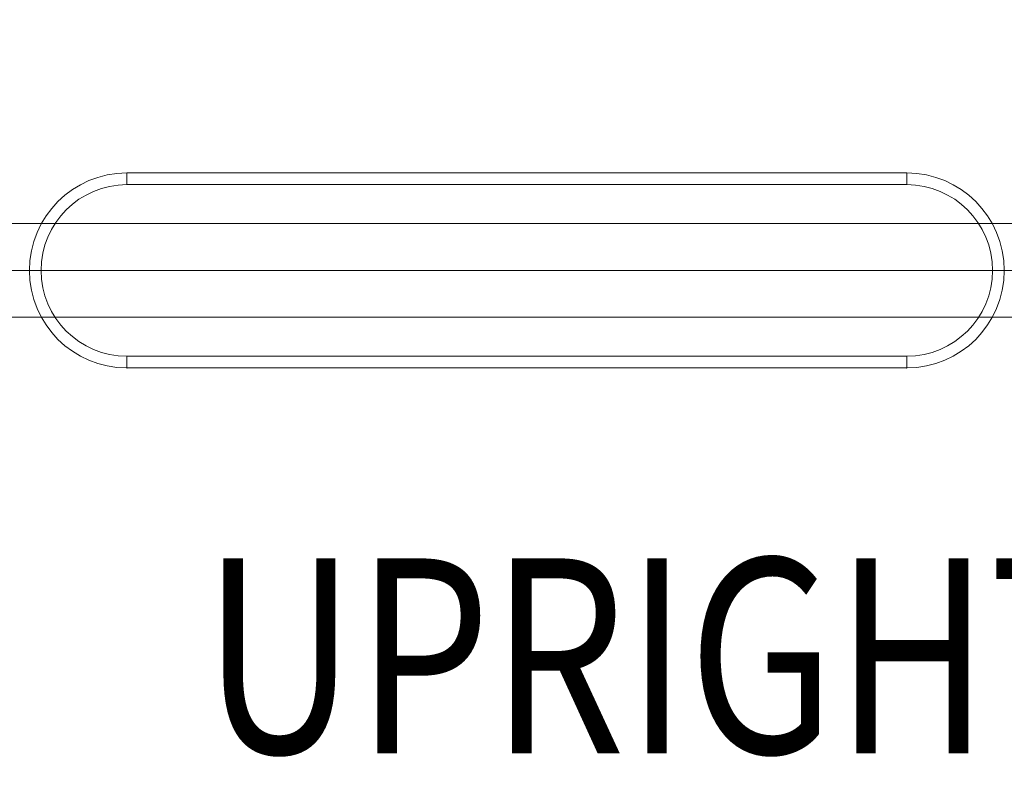
# Model space of a CAD drawing. Units: millimetres. Extents: x -8249 to 14151, y -8405 to 13995.
# Drawn here: x 650 to 1155, y 1378 to 1762 of the extents above; entities that cross this region are included whole.
import ezdxf
from ezdxf.enums import TextEntityAlignment as Align

# ---------------------------------------------------------------- set-up
doc = ezdxf.new("R2010")
doc.units = ezdxf.units.MM
doc.header["$MEASUREMENT"] = 0
for name, color, linetype, lineweight in [('gym pc no upr - Level 25', 7, 'Continuous', 0), ('gym pc no upr - Level 26', 7, 'Continuous', 0), ('Level 8', 18, 'Continuous', 0)]:
    doc.layers.add(name, color=color, linetype=linetype, lineweight=lineweight)
doc.styles.add('Style-Calibri', font='calibri.ttf')

# ---------------------------------------------------------------- blocks, each defined once
blk = doc.blocks.new('From Smart Solid_52')
at = {"layer": 'gym pc no upr - Level 26', "color": 7, "lineweight": 13}
for p, q in [((-200, 50), (200, 50)), ((-200, 50), (200, 50)), ((-200, 50), (-200, 44)), ((200, 50), (200, 44)), ((-200, 44), (200, 44)), ((-244, 0), (-250, 0)), ((250, 0), (244, 0)), ((-200, -44), (200, -44)), ((-200, -44), (-200, -50)), ((200, -44), (200, -50)), ((-200, -50), (200, -50)), ((-200, -50), (200, -50))]:
    blk.add_line(p, q, dxfattribs=at)
at = {"layer": 'gym pc no upr - Level 26', "color": 7, "lineweight": 13, "extrusion": (0, 0, -1)}
for centre, start, end in [((200, 0), 0, 90), ((200, 0), 0, 90), ((-200, 0), 90, 180), ((-200, 0), 90, 180), ((200, 0), 270, 0), ((200, 0), 270, 0), ((-200, 0), 180, 270), ((-200, 0), 180, 270)]:
    blk.add_arc(centre, 50, start, end, dxfattribs=at)
at = {"layer": 'gym pc no upr - Level 26', "color": 7, "lineweight": 13}
for centre, start, end in [((-200, 0), 90, 180), ((200, 0), 0, 90), ((-200, 0), 180, 270), ((200, 0), 270, 0)]:
    blk.add_arc(centre, 44, start, end, dxfattribs=at)
for p in [(-200, 50), (200, 50), (-250, 0), (250, 0), (-200, -50), (200, -50)]:
    blk.add_point(p, dxfattribs=at)
blk = doc.blocks.new('From Smart Solid_56')
at = {"layer": 'gym pc no upr - Level 25', "color": 156, "linetype": 'Continuous', "lineweight": 13}
for p, q in [((-594.17, 24), (594.17, 24)), ((-594.17, 0), (594.17, 0)), ((-594.17, 0), (594.17, 0)), ((-594.17, -24), (594.17, -24))]:
    blk.add_line(p, q, dxfattribs=at)

msp = doc.modelspace()

# ---------------------------------------------------------------- linework, layer by layer
at = {"color": 7, "linetype": 'Continuous', "lineweight": 13, "transparency": 33554636}
msp.add_circle((2951.48, 2795.16), 11200, dxfattribs=at)

# ---------------------------------------------------------------- block references
at = {"layer": 'gym pc no upr - Level 25', "color": 156, "linetype": 'Continuous', "lineweight": 13}
msp.add_blockref('From Smart Solid_56', (649.69, 1633.16), dxfattribs=at)
at = {"layer": 'gym pc no upr - Level 26', "color": 7, "lineweight": 13}
msp.add_blockref('From Smart Solid_52', (904.74, 1633.16), dxfattribs=at)

# ---------------------------------------------------------------- texts
at = {"layer": 'Level 8', "color": 98, "linetype": 'Continuous', "lineweight": 0, "style": 'Style-Calibri', "width": 0.8}
msp.add_text('UPRIGHT 1.7M', height=100, dxfattribs=at).set_placement((1110.34, 1435.5), align=Align.MIDDLE_CENTER)

doc.saveas('drawing.dxf')
